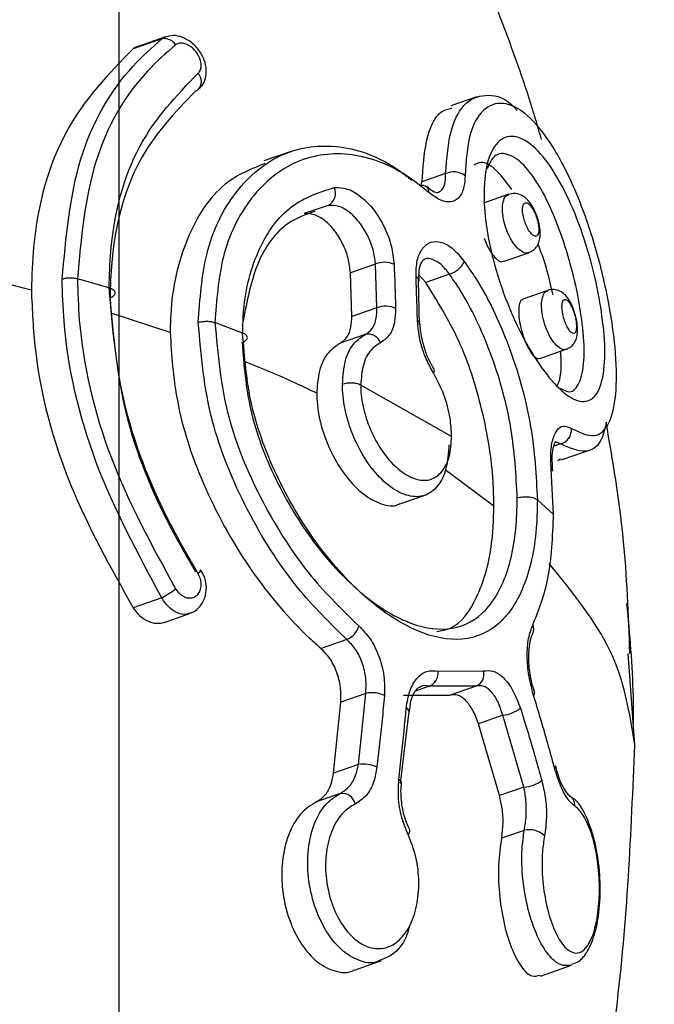
# Model space of a CAD drawing. Units: millimetres. Extents: x 886 to 26321, y 1169 to 13772.
# Drawn here: x 4634 to 4649, y 11100 to 11122 of the extents above; entities that cross this region are included whole.
import ezdxf

# ---------------------------------------------------------------- set-up
doc = ezdxf.new("R2010")
doc.units = ezdxf.units.MM
doc.linetypes.add('ACAD_ISO03W100', pattern=[30, 12, -18])
for name, color, linetype in [('HERNI_PRVEK', 4, 'Continuous'), ('KOTY1', 7, 'Continuous'), ('PADOVA_ZONA', 1, 'ACAD_ISO03W100')]:
    doc.layers.add(name, color=color, linetype=linetype)
doc.layers.add('KOTY', color=7, linetype='Continuous', lineweight=13)
doc.styles.add('arial', font='arial.ttf')
doc.dimstyles.new('KOTY_50', dxfattribs={"dimtxt": 125, "dimasz": 50, "dimexe": 50, "dimexo": 50, "dimgap": 30, "dimtad": 1, "dimdec": 0, "dimrnd": 10, "dimdsep": 46, "dimtxsty": 'arial', "dimblk": 'ARCHTICK', "dimcen": -1.5, "dimclrt": 2, "dimadec": 0, "dimazin": 0, "dimtfac": 0.63, "dimtdec": 0, "dimtix": 1, "dimtmove": 2, "dimatfit": 3, "dimldrblk": 'KOTA', "dimfxl": 400, "dimfxlon": 1, "dimtfill": 1, "dimtolj": 1, "dimtzin": 0, "dimarcsym": 0})

# ---------------------------------------------------------------- blocks, each defined once
blk = doc.blocks.new('_ArchTick')
at = {"color": 0, "linetype": 'ByBlock', "const_width": 0.15}
blk.add_lwpolyline([(-0.5, -0.5), (0.5, 0.5)], dxfattribs=at)
blk = doc.blocks.new('*D6')
at = {"layer": 'Defpoints', "color": 0, "transparency": 16777216}
for p in [(1062.311, 13290.592), (4592.941, 13290.592), (4665.427, 8294.555)]:
    blk.add_point(p, dxfattribs=at)
at = {"layer": 'KOTY1', "color": 0, "lineweight": -2, "transparency": 16777216}
for p, q in [((1462.311, 13290.592), (1012.311, 13290.592)), ((1062.311, 8294.555), (1062.311, 13290.592)), ((1462.311, 8294.555), (1012.311, 8294.555))]:
    blk.add_line(p, q, dxfattribs=at)
at = {"layer": 'KOTY1', "color": 0, "lineweight": -2, "transparency": 16777216, "xscale": 50, "yscale": 50, "zscale": 50}
for p, rotation in [((1062.311, 13290.592), 90), ((1062.311, 8294.555), 270)]:
    blk.add_blockref('_ArchTick', p, dxfattribs=dict(at, rotation=rotation))
at = {"layer": 'KOTY1', "color": 2, "transparency": 16777216, "insert": (968.489, 10792.573), "char_height": 125, "attachment_point": 5, "rotation": 90, "style": 'arial', "bg_fill": 3, "box_fill_scale": 1.1, "bg_fill_color": 256, "bg_fill_true_color": 13158600, "bg_fill_transparency": 0}
blk.add_mtext('\\A1;5000', dxfattribs=at)
blk = doc.blocks.new('KOTA')
for p, q in [((-75, -75), (75, 75)), ((0, 75), (0, -75)), ((-75, 0), (75, 0))]:
    blk.add_line(p, q)
blk = doc.blocks.new('*D29')
at = {"layer": 'Defpoints', "color": 0, "transparency": 16777216}
for p in [(4615.381, 11740.755), (4615.427, 10540.755), (5116.411, 10540.755)]:
    blk.add_point(p, dxfattribs=at)
at = {"layer": 'KOTY', "color": 0, "lineweight": -2, "transparency": 16777216}
for p, q in [((4716.411, 11740.755), (5166.411, 11740.755)), ((5116.411, 11740.755), (5116.411, 10540.755)), ((4716.411, 10540.755), (5166.411, 10540.755))]:
    blk.add_line(p, q, dxfattribs=at)
at = {"layer": 'KOTY', "color": 0, "lineweight": -2, "transparency": 16777216, "xscale": 50, "yscale": 50, "zscale": 50}
for p, rotation in [((5116.411, 11740.755), 90), ((5116.411, 10540.755), 270)]:
    blk.add_blockref('_ArchTick', p, dxfattribs=dict(at, rotation=rotation))
at = {"layer": 'KOTY', "color": 2, "transparency": 16777216, "insert": (5022.589, 11140.755), "char_height": 125, "attachment_point": 5, "rotation": 90, "style": 'arial', "bg_fill": 3, "box_fill_scale": 1.1, "bg_fill_color": 256, "bg_fill_true_color": 13158600, "bg_fill_transparency": 0}
blk.add_mtext('\\A1;1200', dxfattribs=at)
blk = doc.blocks.new('*D43')
at = {"layer": 'Defpoints', "color": 0, "linetype": 'ACAD_ISO03W100', "ltscale": 3, "transparency": 16777216}
for p in [(1962.872, 13290.592), (1962.872, 13290.592), (9048.3, 8294.555)]:
    blk.add_point(p, dxfattribs=at)
at = {"layer": 'KOTY', "color": 0, "linetype": 'ACAD_ISO03W100', "lineweight": -2, "ltscale": 3, "transparency": 16777216}
for p, q in [((1962.872, 13290.592), (1991.685, 13331.455)), ((1962.872, 13290.592), (2147.3, 13160.549)), ((9048.3, 8294.555), (2501.207, 12911.004)), ((9048.3, 8294.555), (9077.113, 8335.418))]:
    blk.add_line(p, q, dxfattribs=at)
at = {"layer": 'KOTY', "color": 0, "linetype": 'ACAD_ISO03W100', "lineweight": -2, "ltscale": 3, "transparency": 16777216, "xscale": 50, "yscale": 50, "zscale": 50}
for p, rotation in [((1962.872, 13290.592), 144.8117871715341), ((9048.3, 8294.555), 324.8117871715341)]:
    blk.add_blockref('_ArchTick', p, dxfattribs=dict(at, rotation=rotation))
at = {"layer": 'KOTY', "color": 2, "linetype": 'ACAD_ISO03W100', "ltscale": 3, "transparency": 16777216, "insert": (2319.46, 13028.978), "char_height": 125, "attachment_point": 5, "rotation": 324.8118, "style": 'arial', "bg_fill": 3, "box_fill_scale": 1.1, "bg_fill_color": 256, "bg_fill_true_color": 13158600, "bg_fill_transparency": 0}
blk.add_mtext('\\A1;8670', dxfattribs=at)

msp = doc.modelspace()

# ---------------------------------------------------------------- dimensions: what is measured, and where the dimension line sits
at = {"layer": 'KOTY', "linetype": 'ACAD_ISO03W100', "ltscale": 3}
dim = msp.add_linear_dim(base=(1962.872, 13290.592), p1=(9048.3, 8294.555), p2=(1962.872, 13290.592), angle=144.8118, dimstyle='KOTY_50', dxfattribs=at)
dim.commit()
dim.dimension.update_dxf_attribs({"geometry": '*D43', "text_midpoint": (2319.46, 13028.978), "dimtype": 161})

# ---------------------------------------------------------------- next in the draw order: linework, layer by layer
at = {"layer": 'HERNI_PRVEK'}
for p, q in [((4637.584, 11121.208), (4636.944, 11120.985)), ((4637.667, 11121.254), (4637.036, 11121.034)), ((4637.584, 11121.208), (4637.671, 11121.246)), ((4644.614, 11119.919), (4644.04, 11119.719)), ((4640.453, 11118.692), (4639.864, 11118.487)), ((4643.921, 11118.204), (4643.387, 11118.018)), ((4643.378, 11117.928), (4643.387, 11118.018)), ((4645.329, 11117.742), (4644.769, 11117.547)), ((4641.298, 11117.496), (4640.766, 11117.311)), ((4645.208, 11116.241), (4645.776, 11116.439)), ((4642.354, 11116.188), (4641.794, 11115.993)), ((4642.387, 11115.213), (4642.354, 11116.188)), ((4636.41, 11115.654), (4635.702, 11115.855)), ((4641.826, 11115.017), (4641.794, 11115.993)), ((4643.476, 11115.777), (4643.329, 11115.937)), ((4644.007, 11115.961), (4643.476, 11115.777)), ((4643.337, 11114.834), (4643.313, 11115.817)), ((4643.321, 11115.818), (4643.321, 11115.814)), ((4646.199, 11115.6), (4645.643, 11115.407)), ((4642.387, 11115.213), (4641.826, 11115.017)), ((4637.772, 11114.664), (4636.48, 11115.081)), ((4639.39, 11114.649), (4638.772, 11114.881)), ((4642.128, 11114.617), (4641.564, 11114.421)), ((4646.02, 11114.079), (4646.611, 11114.285)), ((4644.054, 11112.339), (4642.025, 11113.488)), ((4646.484, 11112.175), (4646.335, 11112.123)), ((4646.484, 11112.175), (4646.369, 11112.22)), ((4646.496, 11111.819), (4647.107, 11112.032)), ((4646.425, 11111.802), (4646.482, 11111.851)), ((4644.999, 11110.789), (4643.913, 11111.596)), ((4646.329, 11110.605), (4646.279, 11111.603)), ((4646.315, 11111.564), (4646.309, 11111.652)), ((4642.9, 11110.836), (4643.46, 11111.031)), ((4646.329, 11110.604), (4645.968, 11110.926)), ((4637.584, 11108.746), (4636.944, 11108.523)), ((4637.646, 11108.196), (4638.205, 11108.391)), ((4641.716, 11107.812), (4641.141, 11107.612)), ((4648.142, 11105.461), (4647.993, 11107.501)), ((4643.753, 11107.11), (4644.764, 11107.111)), ((4642.139, 11106.612), (4641.582, 11106.418)), ((4641.974, 11105.026), (4642.139, 11106.612)), ((4643.552, 11106.769), (4643.249, 11106.663)), ((4644.605, 11106.776), (4643.552, 11106.769)), ((4644.605, 11106.776), (4644.025, 11106.574)), ((4645.909, 11106.613), (4645.879, 11106.724)), ((4641.418, 11104.832), (4641.582, 11106.418)), ((4642.98, 11106.569), (4644.025, 11106.574)), ((4642.91, 11104.605), (4643.104, 11106.204)), ((4643.104, 11106.199), (4643.104, 11106.204)), ((4645.195, 11106.124), (4644.654, 11105.936)), ((4645.668, 11104.52), (4645.195, 11106.124)), ((4645.125, 11104.331), (4644.654, 11105.936)), ((4641.974, 11105.026), (4641.418, 11104.832)), ((4645.668, 11104.52), (4645.125, 11104.331)), ((4641.567, 11104.379), (4641.042, 11104.196)), ((4645.676, 11103.557), (4645.168, 11103.38)), ((4641.884, 11100.439), (4642.492, 11100.651)), ((4646.035, 11100.306), (4646.727, 11100.547))]:
    msp.add_line(p, q, dxfattribs=at)
at = {"layer": 'HERNI_PRVEK', "flags": 128}
for points in [[(4638.394, 11120.075), (4638.384, 11120.068), (4638.337, 11120.046)], [(4643.649, 11113.758), (4643.664, 11113.786), (4643.669, 11113.809), (4643.665, 11113.828), (4643.663, 11113.831)], [(4643.111, 11103.567), (4643.116, 11103.557), (4643.116, 11103.532), (4643.105, 11103.502), (4643.082, 11103.469)]]:
    msp.add_lwpolyline(points, dxfattribs=at)
at = {"layer": 'HERNI_PRVEK'}
for centre, radius, start, end in [((4637.642, 11120.912), 0.302, 33.2737, 100.9606), ((4638.208, 11120.257), 0.26, 315.6746, 44.7046), ((4644.099, 11117.822), 0.421, 52.7235, 114.9137), ((4641.16, 11117.766), 0.303, 297.124, 24.8062), ((4643.408, 11117.779), 0.158, 56.5202, 108.456), ((4643.402, 11117.798), 0.147, 353.1754, 50.3668), ((4642.551, 11115.685), 0.541, 66.1045, 111.3672), ((4643.853, 11116.475), 0.536, 286.707, 334.8154), ((4643.22, 11115.808), 0.102, 5.307, 67.3894), ((4642.579, 11114.696), 0.551, 65.9765, 110.3639), ((4643.253, 11114.828), 0.102, 6.01, 67.5349), ((4642.193, 11114.339), 0.286, 18.3448, 103.1372), ((4646.402, 11112.493), 0.328, 284.4503, 4.7801), ((4646.265, 11111.561), 0.0443, 4.1872, 70.5746), ((4638.325, 11109.428), 0.152, 296.2738, 335.9929), ((4636.536, 11110.76), 2.27, 297.4923, 306.7255), ((4645.682, 11108.043), 0.208, 332.3687, 27.3741), ((4641.522, 11108.253), 0.482, 293.7237, 343.2594), ((4643.421, 11107.075), 0.333, 293.1385, 5.8889), ((4644.496, 11107.033), 0.279, 293.0631, 16.3499), ((4642.272, 11105.968), 0.658, 64.5744, 101.6554), ((4645.86, 11106.6), 0.0452, 303.1561, 14.8708), ((4643.01, 11106.196), 0.0943, 4.8865, 70.2104), ((4645.096, 11106.944), 0.826, 276.9108, 306.6293), ((4642.088, 11104.344), 0.691, 64.2377, 99.4856), ((4646.324, 11104.98), 0.046, 306.4795, 14.2017), ((4642.846, 11104.602), 0.0922, 4.1594, 70.9415), ((4645.622, 11105.266), 0.747, 273.5521, 306.565), ((4641.613, 11104.09), 0.292, 10.3335, 98.9481), ((4646.549, 11104.115), 0.253, 356.3937, 57.1895), ((4645.79, 11103.089), 0.482, 45.5154, 103.6827)]:
    msp.add_arc(centre, radius, start, end, dxfattribs=at)
for points, knots in [([(4636.561, 11134.302), (4636.553, 11134.301), (4636.532, 11134.298), (4635.872, 11133.816), (4634.774, 11132.924), (4633.327, 11131.644), (4631.63, 11130.009), (4629.99, 11128.269), (4628.509, 11126.523), (4627.26, 11124.883), (4626.158, 11123.206), (4625.276, 11121.565), (4624.612, 11119.939), (4624.136, 11118.209), (4624.071, 11116.942), (4624.038, 11116.306)], [0, 0, 0, 0, 0.064515, 0.166923, 0.266652, 0.370911, 0.473366, 0.57711, 0.647032, 0.717427, 0.785553, 0.841213, 0.891875, 0.945678, 1, 1, 1, 1]), ([(4624.695, 11118.186), (4624.756, 11118.652), (4624.917, 11119.896), (4625.884, 11122.186), (4627.573, 11124.891), (4629.906, 11127.652), (4632.339, 11130.08), (4634.349, 11131.818), (4635.827, 11132.971), (4637.002, 11133.814), (4637.837, 11134.317), (4637.951, 11134.311), (4637.989, 11134.31)], [0, 0, 0, 0, 0.041995, 0.11227, 0.230794, 0.351974, 0.488464, 0.627556, 0.713429, 0.800225, 0.932851, 1, 1, 1, 1]), ([(4638.808, 11133.866), (4638.785, 11133.874), (4638.702, 11133.904), (4637.907, 11133.48), (4636.734, 11132.713), (4635.26, 11131.637), (4633.243, 11129.957), (4630.85, 11127.596), (4628.551, 11124.863), (4626.873, 11122.203), (4625.818, 11119.555), (4625.687, 11117.911), (4625.621, 11117.074)], [0, 0, 0, 0, 0.049274, 0.180955, 0.266087, 0.352191, 0.486894, 0.624353, 0.739724, 0.857157, 0.927257, 1, 1, 1, 1]), ([(4646.06, 11118.966), (4646.017, 11119.117), (4645.788, 11119.922), (4645.177, 11121.636), (4644.25, 11123.981), (4643.142, 11126.387), (4641.939, 11128.753), (4640.534, 11131.302), (4639.442, 11133.018), (4638.875, 11133.909)], [0, 0, 0, 0, 0.028008, 0.148781, 0.322179, 0.476557, 0.624178, 0.805023, 1, 1, 1, 1]), ([(4635.362, 11115.846), (4635.446, 11116.778), (4635.614, 11118.642), (4636.612, 11120.345), (4637.367, 11121.015), (4637.584, 11121.208)], [0, 0, 0, 0, 0.416322, 0.832316, 1, 1, 1, 1]), ([(4638.389, 11120.081), (4638.423, 11120.108), (4638.504, 11120.175), (4638.57, 11120.333), (4638.589, 11120.528), (4638.541, 11120.746), (4638.418, 11120.97), (4638.228, 11121.159), (4638.008, 11121.267), (4637.812, 11121.296), (4637.708, 11121.259), (4637.671, 11121.246)], [0, 0, 0, 0, 0.073837, 0.175477, 0.280521, 0.399706, 0.533563, 0.676127, 0.81416, 0.933306, 1, 1, 1, 1]), ([(4638.393, 11120.44), (4638.398, 11120.445), (4638.425, 11120.467), (4638.459, 11120.527), (4638.472, 11120.631), (4638.447, 11120.754), (4638.385, 11120.879), (4638.294, 11120.989), (4638.186, 11121.07), (4638.076, 11121.114), (4637.972, 11121.121), (4637.92, 11121.092), (4637.894, 11121.077)], [0, 0, 0, 0, 0.026084, 0.127958, 0.232086, 0.339931, 0.451479, 0.564809, 0.677505, 0.786971, 0.893606, 1, 1, 1, 1]), ([(4636.944, 11120.985), (4636.403, 11120.431), (4635.32, 11119.323), (4634.728, 11117.228), (4634.685, 11115.928), (4634.674, 11115.606)], [0, 0, 0, 0, 0.4290862, 0.8584891, 1, 1, 1, 1]), ([(4637.894, 11121.077), (4637.68, 11120.889), (4636.936, 11120.237), (4635.951, 11118.579), (4635.785, 11116.762), (4635.702, 11115.854)], [0, 0, 0, 0, 0.1680147, 0.5841972, 1, 1, 1, 1]), ([(4637.039, 11121.026), (4637.022, 11121.023), (4636.986, 11121.017), (4636.959, 11120.996), (4636.944, 11120.985)], [0, 0, 0, 0, 0.470125, 1, 1, 1, 1]), ([(4636.41, 11115.653), (4636.418, 11115.927), (4636.454, 11117.082), (4636.961, 11118.957), (4637.915, 11119.945), (4638.393, 11120.44)], [0, 0, 0, 0, 0.1344469, 0.5669277, 1, 1, 1, 1]), ([(4638.337, 11120.046), (4637.878, 11119.568), (4636.96, 11118.612), (4636.472, 11116.809), (4636.438, 11115.698), (4636.43, 11115.434)], [0, 0, 0, 0, 0.432639, 0.865443, 1, 1, 1, 1]), ([(4643.921, 11118.204), (4643.948, 11118.549), (4644.003, 11119.239), (4644.36, 11119.852), (4644.862, 11120.001), (4645.278, 11119.894), (4645.498, 11119.63), (4645.512, 11119.612)], [0, 0, 0, 0, 0.242465, 0.485245, 0.731715, 0.982077, 1, 1, 1, 1]), ([(4646.73, 11112.52), (4646.911, 11112.433), (4647.259, 11112.264), (4647.584, 11112.579), (4647.741, 11113.221), (4647.737, 11114.156), (4647.583, 11115.301), (4647.282, 11116.569), (4646.849, 11117.812), (4646.318, 11118.857), (4645.747, 11119.56), (4645.198, 11119.841), (4644.743, 11119.677), (4644.422, 11119.121), (4644.376, 11118.478), (4644.354, 11118.157)], [0, 0, 0, 0, 0.084664, 0.16332, 0.238095, 0.310005, 0.381672, 0.455707, 0.533015, 0.612419, 0.692081, 0.770833, 0.848231, 0.924267, 1, 1, 1, 1]), ([(4644.061, 11119.659), (4643.973, 11119.64), (4643.72, 11119.583), (4643.457, 11119.008), (4643.409, 11118.336), (4643.387, 11118.018)], [0, 0, 0, 0, 0.220658, 0.631453, 1, 1, 1, 1]), ([(4647.448, 11114.721), (4647.452, 11114.683), (4647.481, 11114.345), (4647.478, 11114.044), (4647.425, 11113.596), (4647.318, 11113.245), (4647.024, 11113.065), (4646.629, 11113.226), (4646.175, 11113.688), (4645.711, 11114.398), (4645.288, 11115.29), (4644.98, 11116.224), (4644.807, 11117.083), (4644.754, 11117.873), (4644.845, 11118.554), (4645.104, 11118.993), (4645.483, 11119.083), (4645.924, 11118.815), (4646.368, 11118.241), (4646.771, 11117.444), (4647.103, 11116.512), (4647.344, 11115.555), (4647.415, 11114.989), (4647.448, 11114.721)], [0, 0, 0, 0, 0.006865, 0.061301, 0.062167, 0.118907, 0.175214, 0.229886, 0.282884, 0.334855, 0.386568, 0.438556, 0.482552, 0.525306, 0.579734, 0.635168, 0.691125, 0.746636, 0.800637, 0.852644, 0.903267, 0.954065, 1, 1, 1, 1]), ([(4638.4, 11114.883), (4638.437, 11115.405), (4638.518, 11116.535), (4639.188, 11117.878), (4640.246, 11118.743), (4641.544, 11118.911), (4642.556, 11118.537), (4643.072, 11118.13), (4643.163, 11118.058)], [0, 0, 0, 0, 0.167947, 0.363528, 0.560961, 0.759754, 0.957535, 1, 1, 1, 1]), ([(4643.548, 11117.78), (4643.404, 11117.895), (4642.853, 11118.338), (4641.82, 11118.734), (4640.563, 11118.571), (4639.539, 11117.747), (4638.887, 11116.461), (4638.809, 11115.38), (4638.772, 11114.881)], [0, 0, 0, 0, 0.068005, 0.261127, 0.455043, 0.647222, 0.837159, 1, 1, 1, 1]), ([(4645.398, 11117.848), (4645.291, 11117.993), (4645.054, 11118.318), (4644.751, 11118.499), (4644.603, 11118.42), (4644.555, 11118.394)], [0, 0, 0, 0, 0.352791, 0.789651, 1, 1, 1, 1]), ([(4646.981, 11114.763), (4646.949, 11115.003), (4646.881, 11115.508), (4646.668, 11116.367), (4646.38, 11117.205), (4646.035, 11117.923), (4645.657, 11118.444), (4645.288, 11118.68), (4644.992, 11118.645), (4644.886, 11118.403), (4644.845, 11118.308)], [0, 0, 0, 0, 0.114526, 0.241027, 0.367086, 0.496689, 0.631335, 0.769808, 0.909447, 1, 1, 1, 1]), ([(4639.888, 11118.429), (4639.577, 11118.305), (4638.859, 11118.017), (4638.086, 11116.81), (4637.789, 11115.555), (4637.775, 11114.796), (4637.772, 11114.664)], [0, 0, 0, 0, 0.256376, 0.593477, 0.929872, 1, 1, 1, 1]), ([(4644.354, 11118.157), (4644.349, 11118.073), (4644.337, 11117.875), (4644.234, 11117.661), (4644.053, 11117.555), (4643.815, 11117.583), (4643.637, 11117.715), (4643.548, 11117.78)], [0, 0, 0, 0, 0.156462, 0.368941, 0.579782, 0.789835, 1, 1, 1, 1]), ([(4643.729, 11117.777), (4643.768, 11117.793), (4643.854, 11117.83), (4643.916, 11117.991), (4643.92, 11118.14), (4643.921, 11118.204)], [0, 0, 0, 0, 0.326049, 0.714045, 1, 1, 1, 1]), ([(4639.39, 11114.649), (4639.395, 11114.815), (4639.414, 11115.503), (4639.703, 11116.571), (4640.425, 11117.572), (4641.101, 11117.787), (4641.435, 11117.893)], [0, 0, 0, 0, 0.096673, 0.39955, 0.703145, 1, 1, 1, 1]), ([(4641.435, 11117.893), (4641.53, 11117.892), (4641.721, 11117.891), (4642.034, 11117.708), (4642.323, 11117.412), (4642.559, 11117.026), (4642.725, 11116.593), (4642.755, 11116.317), (4642.77, 11116.179)], [0, 0, 0, 0, 0.167478, 0.334807, 0.501828, 0.668306, 0.834262, 1, 1, 1, 1]), ([(4643.725, 11117.775), (4643.725, 11117.775), (4643.725, 11117.773), (4643.61, 11117.811), (4643.527, 11117.892), (4643.5, 11117.918)], [0, 0, 0, 0, 0.396467, 0.806359, 1, 1, 1, 1]), ([(4645.774, 11116.444), (4645.768, 11116.441), (4645.734, 11116.416), (4645.644, 11116.445), (4645.519, 11116.536), (4645.396, 11116.699), (4645.293, 11116.902), (4645.231, 11117.094), (4645.193, 11117.281), (4645.183, 11117.459), (4645.212, 11117.62), (4645.265, 11117.718), (4645.316, 11117.729), (4645.333, 11117.733)], [0, 0, 0, 0, 0.020758, 0.131227, 0.241955, 0.351327, 0.458479, 0.563493, 0.625267, 0.731759, 0.837578, 0.944718, 1, 1, 1, 1]), ([(4646.006, 11117.086), (4645.991, 11117.145), (4645.957, 11117.277), (4645.862, 11117.479), (4645.746, 11117.636), (4645.605, 11117.735), (4645.46, 11117.773), (4645.373, 11117.751), (4645.332, 11117.741)], [0, 0, 0, 0, 0.161159, 0.359796, 0.584944, 0.749087, 0.881971, 1, 1, 1, 1]), ([(4642.354, 11116.188), (4642.341, 11116.294), (4642.315, 11116.506), (4642.183, 11116.838), (4641.996, 11117.133), (4641.769, 11117.359), (4641.522, 11117.497), (4641.373, 11117.497), (4641.298, 11117.496)], [0, 0, 0, 0, 0.166266, 0.332579, 0.499121, 0.665957, 0.832885, 1, 1, 1, 1]), ([(4645.998, 11117.005), (4645.994, 11117.04), (4645.984, 11117.112), (4645.962, 11117.194), (4645.932, 11117.275), (4645.899, 11117.358), (4645.838, 11117.461), (4645.774, 11117.532), (4645.716, 11117.561), (4645.67, 11117.545), (4645.641, 11117.489), (4645.632, 11117.399), (4645.643, 11117.299), (4645.666, 11117.194), (4645.702, 11117.084), (4645.757, 11116.967), (4645.82, 11116.873), (4645.883, 11116.815), (4645.938, 11116.8), (4645.978, 11116.829), (4646.002, 11116.896), (4645.999, 11116.968), (4645.998, 11117.005)], [0, 0, 0, 0, 0.047519, 0.099026, 0.099333, 0.152292, 0.206784, 0.262361, 0.318222, 0.37331, 0.427238, 0.480198, 0.533109, 0.563765, 0.615794, 0.669061, 0.723846, 0.779643, 0.835474, 0.890408, 0.943882, 1, 1, 1, 1]), ([(4641.002, 11117.361), (4640.795, 11117.289), (4640.271, 11117.105), (4639.655, 11116.255), (4639.486, 11115.361), (4639.402, 11114.916)], [0, 0, 0, 0, 0.246883, 0.625168, 1, 1, 1, 1]), ([(4641.794, 11115.993), (4641.782, 11116.1), (4641.759, 11116.313), (4641.631, 11116.646), (4641.449, 11116.942), (4641.227, 11117.17), (4640.986, 11117.31), (4640.839, 11117.311), (4640.766, 11117.311)], [0, 0, 0, 0, 0.166293, 0.332601, 0.499157, 0.665946, 0.832848, 1, 1, 1, 1]), ([(4634.674, 11115.606), (4634.216, 11115.72), (4632.577, 11116.129), (4629.584, 11116.692), (4626.941, 11116.947), (4625.621, 11117.074)], [0, 0, 0, 0, 0.162436, 0.58175, 1, 1, 1, 1]), ([(4625.621, 11117.074), (4625.682, 11116.247), (4625.807, 11114.56), (4626.926, 11111.237), (4628.903, 11107.191), (4631.516, 11102.411), (4634.08, 11097.527), (4636.271, 11092.801), (4637.912, 11088.243), (4638.893, 11083.906), (4639.035, 11080.14), (4638.407, 11077.07), (4637.625, 11075.105), (4636.835, 11074.171), (4636.627, 11073.925)], [0, 0, 0, 0, 0.0527652, 0.1076716, 0.210311, 0.3159711, 0.4222469, 0.5309003, 0.6266751, 0.7252405, 0.8279028, 0.8996686, 0.9735473, 1, 1, 1, 1]), ([(4645.774, 11116.444), (4645.802, 11116.454), (4645.87, 11116.477), (4645.949, 11116.561), (4646.007, 11116.67), (4646.036, 11116.812), (4646.032, 11116.953), (4646.012, 11117.056), (4646.006, 11117.086)], [0, 0, 0, 0, 0.112968, 0.274633, 0.431868, 0.611744, 0.883617, 1, 1, 1, 1]), ([(4644.782, 11116.761), (4644.801, 11116.711), (4644.847, 11116.59), (4644.941, 11116.429), (4645.046, 11116.299), (4645.141, 11116.231), (4645.186, 11116.243), (4645.206, 11116.248)], [0, 0, 0, 0, 0.154707, 0.37308, 0.59479, 0.821986, 1, 1, 1, 1]), ([(4643.259, 11115.902), (4643.262, 11116.031), (4643.269, 11116.286), (4643.394, 11116.555), (4643.585, 11116.698), (4643.826, 11116.692), (4644.091, 11116.547), (4644.255, 11116.347), (4644.337, 11116.247)], [0, 0, 0, 0, 0.166835, 0.333111, 0.499746, 0.666585, 0.83333, 1, 1, 1, 1]), ([(4646.317, 11115.502), (4646.255, 11115.77), (4646.165, 11116.164), (4646.026, 11116.52), (4645.982, 11116.634)], [0, 0, 0, 0, 0.68109, 1, 1, 1, 1]), ([(4636.587, 11080.698), (4636.601, 11080.906), (4636.675, 11081.999), (4636.378, 11084.176), (4635.634, 11087.638), (4634.222, 11091.777), (4631.982, 11096.901), (4629.64, 11101.511), (4627.552, 11105.548), (4626.106, 11108.517), (4624.914, 11111.415), (4624.163, 11114.003), (4624.075, 11115.626), (4624.038, 11116.306)], [0, 0, 0, 0, 0.02001, 0.104839, 0.191451, 0.319051, 0.450281, 0.617535, 0.703661, 0.789745, 0.865978, 0.94385, 1, 1, 1, 1]), ([(4643.328, 11115.814), (4643.326, 11115.892), (4643.32, 11116.074), (4643.389, 11116.246), (4643.429, 11116.289), (4643.443, 11116.288), (4643.447, 11116.288)], [0, 0, 0, 0, 0.24365, 0.564753, 0.87139, 1, 1, 1, 1]), ([(4644.007, 11115.961), (4643.944, 11116.04), (4643.82, 11116.196), (4643.625, 11116.298), (4643.495, 11116.329), (4643.446, 11116.291), (4643.445, 11116.29)], [0, 0, 0, 0, 0.330894, 0.661828, 0.993125, 1, 1, 1, 1]), ([(4642.77, 11116.179), (4642.777, 11116.003), (4642.79, 11115.677), (4642.799, 11115.35), (4642.803, 11115.199)], [0, 0, 0, 0, 0.540212, 1, 1, 1, 1]), ([(4644.337, 11116.247), (4644.436, 11116.102), (4644.836, 11115.518), (4645.404, 11114.287), (4645.88, 11112.552), (4645.939, 11111.465), (4645.968, 11110.927)], [0, 0, 0, 0, 0.099937, 0.403242, 0.704246, 1, 1, 1, 1]), ([(4635.702, 11115.855), (4635.675, 11115.861), (4635.62, 11115.873), (4635.529, 11115.876), (4635.438, 11115.868), (4635.387, 11115.853), (4635.362, 11115.846)], [0, 0, 0, 0, 0.249896, 0.499891, 0.74983, 1, 1, 1, 1]), ([(4637.584, 11108.746), (4637.049, 11109.736), (4635.978, 11111.718), (4635.411, 11114.217), (4635.371, 11115.536), (4635.362, 11115.846)], [0, 0, 0, 0, 0.433142, 0.866688, 1, 1, 1, 1]), ([(4635.702, 11115.855), (4635.711, 11115.553), (4635.75, 11114.268), (4636.311, 11111.832), (4637.366, 11109.905), (4637.894, 11108.94)], [0, 0, 0, 0, 0.1330825, 0.5662611, 1, 1, 1, 1]), ([(4643.292, 11114.922), (4643.287, 11115.099), (4643.277, 11115.426), (4643.265, 11115.752), (4643.259, 11115.902)], [0, 0, 0, 0, 0.540226, 1, 1, 1, 1]), ([(4645.519, 11110.97), (4645.491, 11111.485), (4645.436, 11112.505), (4644.994, 11114.131), (4644.47, 11115.278), (4644.099, 11115.826), (4644.007, 11115.961)], [0, 0, 0, 0, 0.301519, 0.597573, 0.900389, 1, 1, 1, 1]), ([(4634.674, 11115.606), (4634.693, 11115.164), (4634.752, 11113.756), (4635.411, 11111.264), (4636.44, 11109.425), (4636.944, 11108.523)], [0, 0, 0, 0, 0.188762, 0.602118, 1, 1, 1, 1]), ([(4638.393, 11109.292), (4638.203, 11109.618), (4637.53, 11110.776), (4636.637, 11112.976), (4636.486, 11114.762), (4636.41, 11115.654)], [0, 0, 0, 0, 0.1640312, 0.5822371, 1, 1, 1, 1]), ([(4636.43, 11115.434), (4636.448, 11115.442), (4636.483, 11115.456), (4636.521, 11115.484), (4636.543, 11115.514), (4636.549, 11115.547), (4636.537, 11115.579), (4636.509, 11115.608), (4636.467, 11115.635), (4636.429, 11115.648), (4636.41, 11115.654)], [0, 0, 0, 0, 0.125121, 0.250068, 0.375114, 0.50001, 0.625146, 0.750065, 0.874856, 1, 1, 1, 1]), ([(4644.999, 11110.789), (4644.995, 11110.971), (4644.98, 11111.651), (4644.773, 11112.932), (4644.262, 11114.514), (4643.734, 11115.362), (4643.476, 11115.777)], [0, 0, 0, 0, 0.109585, 0.410375, 0.712089, 1, 1, 1, 1]), ([(4646.847, 11114.909), (4646.835, 11114.966), (4646.809, 11115.094), (4646.733, 11115.293), (4646.638, 11115.453), (4646.515, 11115.568), (4646.376, 11115.621), (4646.262, 11115.627), (4646.211, 11115.6), (4646.2, 11115.594)], [0, 0, 0, 0, 0.151621, 0.337221, 0.546645, 0.705523, 0.842579, 0.964381, 1, 1, 1, 1]), ([(4636.43, 11115.434), (4636.503, 11114.577), (4636.648, 11112.861), (4637.508, 11110.749), (4638.155, 11109.638), (4638.337, 11109.325)], [0, 0, 0, 0, 0.418199, 0.836258, 1, 1, 1, 1]), ([(4645.647, 11115.397), (4645.633, 11115.394), (4645.595, 11115.386), (4645.559, 11115.285), (4645.545, 11115.116), (4645.566, 11114.905), (4645.617, 11114.682), (4645.689, 11114.468), (4645.777, 11114.283), (4645.871, 11114.147), (4645.957, 11114.071), (4645.999, 11114.081), (4646.018, 11114.086)], [0, 0, 0, 0, 0.0610691, 0.1736338, 0.2829763, 0.3884547, 0.4910353, 0.5927398, 0.6958246, 0.802033, 0.9122301, 1, 1, 1, 1]), ([(4646.609, 11114.291), (4646.603, 11114.287), (4646.569, 11114.263), (4646.481, 11114.294), (4646.362, 11114.392), (4646.245, 11114.563), (4646.15, 11114.774), (4646.094, 11114.969), (4646.063, 11115.156), (4646.057, 11115.331), (4646.089, 11115.486), (4646.14, 11115.579), (4646.186, 11115.588), (4646.201, 11115.591)], [0, 0, 0, 0, 0.024314, 0.13514, 0.247588, 0.359362, 0.468405, 0.574191, 0.635536, 0.740519, 0.844731, 0.95036, 1, 1, 1, 1]), ([(4646.839, 11114.84), (4646.836, 11114.87), (4646.829, 11114.938), (4646.812, 11115.016), (4646.787, 11115.1), (4646.758, 11115.187), (4646.704, 11115.296), (4646.647, 11115.371), (4646.594, 11115.403), (4646.552, 11115.391), (4646.525, 11115.338), (4646.514, 11115.25), (4646.521, 11115.153), (4646.54, 11115.047), (4646.57, 11114.934), (4646.618, 11114.812), (4646.674, 11114.713), (4646.731, 11114.65), (4646.781, 11114.631), (4646.818, 11114.657), (4646.839, 11114.721), (4646.842, 11114.79), (4646.84, 11114.833), (4646.839, 11114.84)], [0, 0, 0, 0, 0.041035, 0.0921, 0.09277, 0.1465, 0.202243, 0.258989, 0.315335, 0.370224, 0.423228, 0.475034, 0.526867, 0.557043, 0.609199, 0.663372, 0.719401, 0.776249, 0.832484, 0.886966, 0.939371, 0.99029, 1, 1, 1, 1]), ([(4642.128, 11114.617), (4642.183, 11114.656), (4642.295, 11114.733), (4642.38, 11114.953), (4642.385, 11115.132), (4642.387, 11115.213)], [0, 0, 0, 0, 0.3553738, 0.7107506, 1, 1, 1, 1]), ([(4642.803, 11115.199), (4642.799, 11115.095), (4642.791, 11114.863), (4642.679, 11114.578), (4642.535, 11114.479), (4642.464, 11114.429)], [0, 0, 0, 0, 0.288877, 0.644028, 1, 1, 1, 1]), ([(4641.564, 11114.421), (4641.619, 11114.459), (4641.73, 11114.537), (4641.817, 11114.757), (4641.823, 11114.937), (4641.826, 11115.017)], [0, 0, 0, 0, 0.35538, 0.7106094, 1, 1, 1, 1]), ([(4638.4, 11114.883), (4638.428, 11114.891), (4638.485, 11114.907), (4638.587, 11114.913), (4638.688, 11114.906), (4638.744, 11114.889), (4638.772, 11114.881)], [0, 0, 0, 0, 0.250036, 0.500024, 0.750011, 1, 1, 1, 1]), ([(4641.716, 11107.812), (4641.342, 11108.177), (4640.527, 11108.971), (4639.447, 11110.677), (4638.583, 11112.759), (4638.463, 11114.152), (4638.4, 11114.883)], [0, 0, 0, 0, 0.214451, 0.466415, 0.720193, 1, 1, 1, 1]), ([(4638.772, 11114.881), (4638.834, 11114.182), (4638.951, 11112.849), (4639.789, 11110.857), (4640.836, 11109.225), (4641.622, 11108.465), (4641.984, 11108.115)], [0, 0, 0, 0, 0.279003, 0.532536, 0.784871, 1, 1, 1, 1]), ([(4643.649, 11113.758), (4643.593, 11113.861), (4643.466, 11114.093), (4643.33, 11114.507), (4643.304, 11114.784), (4643.292, 11114.922)], [0, 0, 0, 0, 0.288221, 0.6443432, 1, 1, 1, 1]), ([(4643.669, 11113.835), (4643.625, 11113.908), (4643.517, 11114.09), (4643.403, 11114.439), (4643.354, 11114.71), (4643.355, 11114.829), (4643.356, 11114.839)], [0, 0, 0, 0, 0.245147, 0.604668, 0.96607, 1, 1, 1, 1]), ([(4646.478, 11113.419), (4646.535, 11113.387), (4646.709, 11113.29), (4646.899, 11113.459), (4647.021, 11113.906), (4647.015, 11114.422), (4646.984, 11114.729), (4646.981, 11114.763)], [0, 0, 0, 0, 0.136119, 0.413949, 0.693894, 0.966197, 1, 1, 1, 1]), ([(4646.609, 11114.291), (4646.64, 11114.302), (4646.708, 11114.325), (4646.783, 11114.408), (4646.838, 11114.512), (4646.867, 11114.65), (4646.866, 11114.785), (4646.851, 11114.884), (4646.847, 11114.909)], [0, 0, 0, 0, 0.124354, 0.280567, 0.434613, 0.615137, 0.904337, 1, 1, 1, 1]), ([(4637.772, 11114.664), (4637.804, 11114.16), (4637.877, 11113.016), (4638.51, 11111.137), (4639.559, 11109.285), (4640.518, 11108.164), (4641.053, 11107.69), (4641.141, 11107.612)], [0, 0, 0, 0, 0.195822, 0.44468, 0.696305, 0.950204, 1, 1, 1, 1]), ([(4639.379, 11114.44), (4639.395, 11114.447), (4639.429, 11114.46), (4639.465, 11114.486), (4639.488, 11114.514), (4639.497, 11114.544), (4639.492, 11114.574), (4639.471, 11114.602), (4639.438, 11114.628), (4639.406, 11114.642), (4639.39, 11114.649)], [0, 0, 0, 0, 0.124971, 0.24998, 0.375026, 0.499959, 0.625148, 0.750152, 0.874947, 1, 1, 1, 1]), ([(4645.968, 11110.926), (4645.964, 11110.743), (4645.949, 11110.041), (4645.729, 11108.99), (4645.159, 11108.092), (4644.324, 11107.728), (4643.294, 11107.924), (4642.163, 11108.656), (4641.061, 11109.848), (4640.147, 11111.359), (4639.514, 11113.039), (4639.431, 11114.115), (4639.39, 11114.649)], [0, 0, 0, 0, 0.037909, 0.145092, 0.252347, 0.359208, 0.466106, 0.573719, 0.681745, 0.78909, 0.895325, 1, 1, 1, 1]), ([(4641.618, 11113.504), (4641.632, 11113.689), (4641.659, 11114.057), (4641.855, 11114.439), (4642.043, 11114.562), (4642.128, 11114.617)], [0, 0, 0, 0, 0.355838, 0.711704, 1, 1, 1, 1]), ([(4639.379, 11114.44), (4639.417, 11113.939), (4639.495, 11112.929), (4640.09, 11111.357), (4640.947, 11109.942), (4641.979, 11108.828), (4643.036, 11108.145), (4643.995, 11107.965), (4644.77, 11108.309), (4645.298, 11109.153), (4645.501, 11110.139), (4645.515, 11110.798), (4645.519, 11110.97)], [0, 0, 0, 0, 0.105018, 0.211467, 0.318784, 0.426543, 0.533769, 0.640343, 0.747094, 0.854464, 0.961952, 1, 1, 1, 1]), ([(4641.564, 11114.421), (4641.459, 11114.349), (4641.25, 11114.204), (4641.075, 11113.79), (4641.054, 11113.454), (4641.045, 11113.305)], [0, 0, 0, 0, 0.35632, 0.71269, 1, 1, 1, 1]), ([(4642.464, 11114.429), (4642.391, 11114.383), (4642.23, 11114.279), (4642.061, 11113.956), (4642.037, 11113.644), (4642.025, 11113.488)], [0, 0, 0, 0, 0.289014, 0.644766, 1, 1, 1, 1]), ([(4646.395, 11113.456), (4646.406, 11113.472), (4646.486, 11113.587), (4646.51, 11113.885), (4646.491, 11114.196), (4646.488, 11114.242)], [0, 0, 0, 0, 0.1208751, 0.8701439, 1, 1, 1, 1]), ([(4641.045, 11113.305), (4640.889, 11113.381), (4640.377, 11113.629), (4639.82, 11113.858), (4639.433, 11114.017)], [0, 0, 0, 0, 0.305176, 1, 1, 1, 1]), ([(4644.054, 11112.339), (4644.047, 11112.474), (4644.031, 11112.777), (4643.897, 11113.286), (4643.732, 11113.6), (4643.649, 11113.758)], [0, 0, 0, 0, 0.287042, 0.643151, 1, 1, 1, 1]), ([(4642.025, 11113.488), (4641.997, 11113.499), (4641.941, 11113.522), (4641.829, 11113.535), (4641.714, 11113.531), (4641.65, 11113.513), (4641.618, 11113.504)], [0, 0, 0, 0, 0.2499639, 0.5000777, 0.7501264, 1, 1, 1, 1]), ([(4643.993, 11112.155), (4643.98, 11111.97), (4643.955, 11111.601), (4643.758, 11111.208), (4643.465, 11110.993), (4643.095, 11110.987), (4642.691, 11111.187), (4642.296, 11111.571), (4641.957, 11112.096), (4641.717, 11112.704), (4641.625, 11113.189), (4641.619, 11113.443), (4641.618, 11113.504)], [0, 0, 0, 0, 0.107341, 0.214682, 0.322041, 0.429415, 0.536731, 0.644022, 0.751368, 0.858792, 0.966187, 1, 1, 1, 1]), ([(4642.025, 11113.488), (4642.026, 11113.436), (4642.032, 11113.22), (4642.111, 11112.81), (4642.318, 11112.295), (4642.609, 11111.85), (4642.946, 11111.525), (4643.291, 11111.355), (4643.606, 11111.358), (4643.855, 11111.539), (4644.022, 11111.87), (4644.044, 11112.183), (4644.054, 11112.339)], [0, 0, 0, 0, 0.033697, 0.140762, 0.248071, 0.355553, 0.46315, 0.570849, 0.678476, 0.785892, 0.893052, 1, 1, 1, 1]), ([(4641.045, 11113.305), (4641.045, 11113.267), (4641.049, 11113.037), (4641.124, 11112.582), (4641.355, 11111.97), (4641.688, 11111.434), (4642.084, 11111.027), (4642.484, 11110.818), (4642.769, 11110.764), (4642.881, 11110.839), (4642.895, 11110.848)], [0, 0, 0, 0, 0.03077, 0.188299, 0.345868, 0.503693, 0.661629, 0.81946, 0.977049, 1, 1, 1, 1]), ([(4646.279, 11111.603), (4646.273, 11111.694), (4646.257, 11111.926), (4646.292, 11112.246), (4646.392, 11112.493), (4646.545, 11112.606), (4646.668, 11112.549), (4646.73, 11112.52)], [0, 0, 0, 0, 0.136892, 0.345771, 0.560621, 0.780212, 1, 1, 1, 1]), ([(4647.504, 11112.657), (4647.479, 11112.541), (4647.398, 11112.166), (4647.066, 11111.925), (4646.683, 11112.09), (4646.484, 11112.175)], [0, 0, 0, 0, 0.177354, 0.573848, 1, 1, 1, 1]), ([(4648.032, 11107.503), (4648.001, 11108.365), (4647.94, 11110.099), (4647.65, 11111.801), (4647.504, 11112.657)], [0, 0, 0, 0, 0.497003, 1, 1, 1, 1]), ([(4646.309, 11111.652), (4646.304, 11111.716), (4646.29, 11111.887), (4646.316, 11112.086), (4646.366, 11112.223), (4646.37, 11112.226), (4646.372, 11112.227)], [0, 0, 0, 0, 0.192859, 0.516047, 0.798498, 1, 1, 1, 1]), ([(4645.519, 11110.97), (4645.537, 11110.976), (4645.573, 11110.987), (4645.636, 11110.996), (4645.701, 11111), (4645.767, 11110.997), (4645.83, 11110.987), (4645.886, 11110.972), (4645.934, 11110.952), (4645.957, 11110.935), (4645.968, 11110.926)], [0, 0, 0, 0, 0.1249379, 0.2499532, 0.3749592, 0.4999469, 0.6249103, 0.7499612, 0.8749024, 1, 1, 1, 1]), ([(4643.724, 11107.993), (4643.822, 11108.009), (4644.204, 11108.072), (4644.644, 11108.711), (4644.958, 11109.694), (4644.988, 11110.483), (4644.999, 11110.789)], [0, 0, 0, 0, 0.114797, 0.4502, 0.786718, 1, 1, 1, 1]), ([(4645.866, 11108.139), (4645.996, 11108.464), (4646.266, 11109.143), (4646.308, 11110.104), (4646.329, 11110.604)], [0, 0, 0, 0, 0.4789959, 1, 1, 1, 1]), ([(4648.142, 11105.461), (4648.029, 11106.175), (4647.81, 11107.564), (4646.748, 11108.871), (4646.231, 11109.506)], [0, 0, 0, 0, 0.514329, 1, 1, 1, 1]), ([(4637.894, 11108.94), (4637.902, 11108.928), (4637.936, 11108.877), (4638.012, 11108.803), (4638.123, 11108.746), (4638.236, 11108.733), (4638.335, 11108.765), (4638.412, 11108.835), (4638.458, 11108.934), (4638.471, 11109.052), (4638.452, 11109.178), (4638.412, 11109.254), (4638.393, 11109.292)], [0, 0, 0, 0, 0.036823, 0.147859, 0.261304, 0.374395, 0.484775, 0.591241, 0.694448, 0.796049, 0.897938, 1, 1, 1, 1]), ([(4638.202, 11108.4), (4638.227, 11108.406), (4638.323, 11108.43), (4638.452, 11108.551), (4638.559, 11108.742), (4638.591, 11108.972), (4638.559, 11109.193), (4638.486, 11109.313), (4638.456, 11109.362)], [0, 0, 0, 0, 0.070564, 0.264988, 0.45272, 0.648224, 0.857039, 1, 1, 1, 1]), ([(4638.201, 11108.4), (4638.175, 11108.389), (4638.098, 11108.358), (4637.946, 11108.392), (4637.772, 11108.498), (4637.652, 11108.633), (4637.598, 11108.723), (4637.584, 11108.746)], [0, 0, 0, 0, 0.137404, 0.395982, 0.656554, 0.914051, 1, 1, 1, 1]), ([(4648.115, 11105.832), (4648.115, 11106.07), (4648.115, 11107.014), (4648.031, 11107.931), (4647.968, 11108.617)], [0, 0, 0, 0, 0.2521676, 1, 1, 1, 1]), ([(4636.944, 11108.523), (4636.991, 11108.461), (4637.083, 11108.336), (4637.267, 11108.217), (4637.464, 11108.158), (4637.585, 11108.183), (4637.646, 11108.197)], [0, 0, 0, 0, 0.2455331, 0.4907711, 0.743211, 1, 1, 1, 1]), ([(4645.884, 11106.562), (4645.845, 11106.71), (4645.768, 11107), (4645.732, 11107.45), (4645.759, 11107.855), (4645.83, 11108.044), (4645.866, 11108.139)], [0, 0, 0, 0, 0.25898, 0.506412, 0.753147, 1, 1, 1, 1]), ([(4641.984, 11108.115), (4642.071, 11108.025), (4642.25, 11107.842), (4642.444, 11107.444), (4642.563, 11106.995), (4642.557, 11106.707), (4642.555, 11106.562)], [0, 0, 0, 0, 0.241007, 0.493491, 0.746908, 1, 1, 1, 1]), ([(4645.879, 11106.724), (4645.863, 11106.778), (4645.808, 11106.964), (4645.773, 11107.3), (4645.781, 11107.641), (4645.827, 11107.865), (4645.859, 11107.924), (4645.87, 11107.944)], [0, 0, 0, 0, 0.119277, 0.407667, 0.659573, 0.888435, 1, 1, 1, 1]), ([(4642.139, 11106.612), (4642.144, 11106.725), (4642.155, 11106.949), (4642.069, 11107.296), (4641.922, 11107.604), (4641.784, 11107.744), (4641.716, 11107.812)], [0, 0, 0, 0, 0.254117, 0.507891, 0.759935, 1, 1, 1, 1]), ([(4641.582, 11106.418), (4641.585, 11106.529), (4641.589, 11106.751), (4641.497, 11107.096), (4641.346, 11107.402), (4641.208, 11107.543), (4641.141, 11107.612)], [0, 0, 0, 0, 0.2534403, 0.5069296, 0.759038, 1, 1, 1, 1]), ([(4643.042, 11106.285), (4643.063, 11106.416), (4643.105, 11106.68), (4643.272, 11106.963), (4643.493, 11107.131), (4643.666, 11107.117), (4643.753, 11107.11)], [0, 0, 0, 0, 0.247814, 0.498595, 0.74908, 1, 1, 1, 1]), ([(4644.764, 11107.111), (4644.833, 11107.119), (4644.979, 11107.136), (4645.213, 11106.979), (4645.433, 11106.692), (4645.537, 11106.418), (4645.589, 11106.282)], [0, 0, 0, 0, 0.2287891, 0.4849104, 0.7426645, 1, 1, 1, 1]), ([(4643.112, 11106.198), (4643.12, 11106.282), (4643.14, 11106.478), (4643.243, 11106.674), (4643.322, 11106.752), (4643.352, 11106.754), (4643.359, 11106.755)], [0, 0, 0, 0, 0.251813, 0.587799, 0.910318, 1, 1, 1, 1]), ([(4643.552, 11106.769), (4643.483, 11106.784), (4643.412, 11106.799), (4643.356, 11106.759), (4643.355, 11106.758)], [0, 0, 0, 0, 0.984744, 1, 1, 1, 1]), ([(4645.195, 11106.124), (4645.161, 11106.231), (4645.091, 11106.445), (4644.935, 11106.67), (4644.766, 11106.794), (4644.657, 11106.782), (4644.605, 11106.776)], [0, 0, 0, 0, 0.258417, 0.516447, 0.772071, 1, 1, 1, 1]), ([(4642.555, 11106.562), (4642.537, 11106.379), (4642.488, 11105.848), (4642.428, 11105.315), (4642.388, 11104.967)], [0, 0, 0, 0, 0.346028, 1, 1, 1, 1]), ([(4644.654, 11105.936), (4644.614, 11106.041), (4644.535, 11106.252), (4644.366, 11106.472), (4644.188, 11106.593), (4644.077, 11106.58), (4644.025, 11106.574)], [0, 0, 0, 0, 0.2575241, 0.5151724, 0.7713351, 1, 1, 1, 1]), ([(4646.352, 11104.943), (4646.302, 11105.127), (4646.156, 11105.668), (4645.992, 11106.207), (4645.884, 11106.562)], [0, 0, 0, 0, 0.340527, 1, 1, 1, 1]), ([(4642.876, 11104.689), (4642.897, 11104.874), (4642.959, 11105.407), (4643.009, 11105.938), (4643.042, 11106.285)], [0, 0, 0, 0, 0.3460007, 1, 1, 1, 1]), ([(4645.589, 11106.282), (4645.647, 11106.098), (4645.816, 11105.561), (4645.967, 11105.021), (4646.067, 11104.666)], [0, 0, 0, 0, 0.341072, 1, 1, 1, 1]), ([(4638.821, 11076.625), (4639.188, 11077.084), (4640.588, 11078.831), (4642.624, 11082.656), (4644.911, 11087.859), (4646.678, 11093.652), (4647.896, 11099.58), (4648.06, 11103.501), (4648.142, 11105.461)], [0, 0, 0, 0, 0.05559, 0.211658, 0.402689, 0.593969, 0.797048, 1, 1, 1, 1]), ([(4641.567, 11104.379), (4641.637, 11104.423), (4641.778, 11104.512), (4641.915, 11104.752), (4641.956, 11104.942), (4641.974, 11105.026)], [0, 0, 0, 0, 0.359294, 0.718758, 1, 1, 1, 1]), ([(4642.388, 11104.967), (4642.369, 11104.86), (4642.325, 11104.615), (4642.161, 11104.309), (4641.987, 11104.198), (4641.9, 11104.143)], [0, 0, 0, 0, 0.280826, 0.640101, 1, 1, 1, 1]), ([(4646.801, 11104.099), (4646.756, 11104.139), (4646.648, 11104.234), (4646.485, 11104.518), (4646.396, 11104.801), (4646.352, 11104.943)], [0, 0, 0, 0, 0.268988, 0.634581, 1, 1, 1, 1]), ([(4646.687, 11104.33), (4646.681, 11104.334), (4646.664, 11104.345), (4646.565, 11104.474), (4646.458, 11104.688), (4646.401, 11104.895), (4646.374, 11104.993)], [0, 0, 0, 0, 0.162555, 0.421232, 0.726335, 1, 1, 1, 1]), ([(4641.042, 11104.196), (4641.109, 11104.239), (4641.243, 11104.325), (4641.369, 11104.562), (4641.403, 11104.75), (4641.418, 11104.832)], [0, 0, 0, 0, 0.359675, 0.719249, 1, 1, 1, 1]), ([(4643.082, 11103.469), (4643.038, 11103.574), (4642.937, 11103.814), (4642.853, 11104.247), (4642.868, 11104.542), (4642.876, 11104.689)], [0, 0, 0, 0, 0.280501, 0.640513, 1, 1, 1, 1]), ([(4646.067, 11104.666), (4646.095, 11104.545), (4646.156, 11104.28), (4646.183, 11103.839), (4646.146, 11103.568), (4646.128, 11103.433)], [0, 0, 0, 0, 0.297341, 0.64868, 1, 1, 1, 1]), ([(4643.118, 11103.57), (4643.084, 11103.643), (4642.998, 11103.826), (4642.929, 11104.184), (4642.917, 11104.468), (4642.937, 11104.597), (4642.939, 11104.609)], [0, 0, 0, 0, 0.23965, 0.59727, 0.962586, 1, 1, 1, 1]), ([(4645.676, 11103.557), (4645.693, 11103.663), (4645.727, 11103.874), (4645.72, 11104.219), (4645.685, 11104.425), (4645.668, 11104.52)], [0, 0, 0, 0, 0.349901, 0.701577, 1, 1, 1, 1]), ([(4641.042, 11104.196), (4640.915, 11104.116), (4640.663, 11103.956), (4640.396, 11103.474), (4640.253, 11102.875), (4640.259, 11102.206), (4640.412, 11101.554), (4640.688, 11100.998), (4641.051, 11100.59), (4641.449, 11100.399), (4641.742, 11100.36), (4641.87, 11100.44), (4641.88, 11100.447)], [0, 0, 0, 0, 0.110763, 0.221476, 0.333562, 0.446061, 0.557531, 0.667317, 0.775563, 0.882889, 0.989927, 1, 1, 1, 1]), ([(4642.484, 11100.672), (4642.45, 11100.653), (4642.298, 11100.569), (4641.979, 11100.634), (4641.583, 11100.872), (4641.234, 11101.306), (4640.976, 11101.868), (4640.837, 11102.506), (4640.835, 11103.153), (4640.976, 11103.733), (4641.231, 11104.171), (4641.461, 11104.314), (4641.567, 11104.379)], [0, 0, 0, 0, 0.0310096, 0.139898, 0.24763, 0.3548546, 0.4622714, 0.5705968, 0.6803669, 0.7916571, 0.9038527, 1, 1, 1, 1]), ([(4645.168, 11103.38), (4645.183, 11103.485), (4645.212, 11103.694), (4645.192, 11104.034), (4645.146, 11104.238), (4645.125, 11104.331)], [0, 0, 0, 0, 0.351619, 0.702967, 1, 1, 1, 1]), ([(4646.74, 11100.577), (4646.793, 11100.594), (4646.94, 11100.641), (4647.114, 11100.886), (4647.277, 11101.279), (4647.372, 11101.883), (4647.375, 11102.575), (4647.279, 11103.28), (4647.07, 11103.872), (4646.877, 11104.228), (4646.701, 11104.306), (4646.68, 11104.315)], [0, 0, 0, 0, 0.048928, 0.136504, 0.262552, 0.395314, 0.532961, 0.673937, 0.826378, 0.978785, 1, 1, 1, 1]), ([(4641.9, 11104.143), (4641.807, 11104.086), (4641.604, 11103.964), (4641.375, 11103.588), (4641.241, 11103.092), (4641.231, 11102.538), (4641.34, 11101.992), (4641.554, 11101.51), (4641.847, 11101.143), (4642.188, 11100.93), (4642.54, 11100.897), (4642.865, 11101.054), (4643.125, 11101.386), (4643.29, 11101.857), (4643.339, 11102.404), (4643.279, 11102.973), (4643.147, 11103.304), (4643.082, 11103.469)], [0, 0, 0, 0, 0.058877, 0.127552, 0.19567, 0.26282, 0.329059, 0.39475, 0.460765, 0.526264, 0.592893, 0.660396, 0.728711, 0.7973, 0.865384, 0.932622, 1, 1, 1, 1]), ([(4646.128, 11103.433), (4646.11, 11103.316), (4646.065, 11103.028), (4646.071, 11102.495), (4646.155, 11101.909), (4646.308, 11101.396), (4646.502, 11101.023), (4646.712, 11100.823), (4646.913, 11100.804), (4647.091, 11100.956), (4647.235, 11101.265), (4647.333, 11101.725), (4647.366, 11102.295), (4647.321, 11102.898), (4647.203, 11103.445), (4647.033, 11103.849), (4646.889, 11104.033), (4646.813, 11104.09), (4646.801, 11104.099)], [0, 0, 0, 0, 0.047094, 0.115676, 0.186579, 0.258142, 0.328241, 0.39528, 0.460453, 0.520481, 0.582156, 0.646602, 0.715249, 0.787008, 0.859081, 0.929423, 0.989172, 1, 1, 1, 1]), ([(4646.726, 11100.548), (4646.645, 11100.54), (4646.478, 11100.521), (4646.21, 11100.758), (4645.956, 11101.183), (4645.75, 11101.779), (4645.63, 11102.461), (4645.609, 11103.084), (4645.657, 11103.42), (4645.676, 11103.557)], [0, 0, 0, 0, 0.137061, 0.282824, 0.434914, 0.590507, 0.745397, 0.896106, 1, 1, 1, 1]), ([(4645.168, 11103.38), (4645.14, 11103.188), (4645.084, 11102.803), (4645.109, 11102.142), (4645.207, 11101.499), (4645.378, 11100.921), (4645.601, 11100.496), (4645.83, 11100.27), (4645.97, 11100.312), (4646.027, 11100.33)], [0, 0, 0, 0, 0.140702, 0.28123, 0.425782, 0.57659, 0.732535, 0.890102, 1, 1, 1, 1]), ([(4643.126, 11101.459), (4643.099, 11101.363), (4643.019, 11101.082), (4642.791, 11100.79), (4642.574, 11100.706), (4642.484, 11100.672)], [0, 0, 0, 0, 0.231356, 0.680812, 1, 1, 1, 1])]:
    msp.add_open_spline(points, degree=3, knots=knots, dxfattribs=at)

# ---------------------------------------------------------------- next in the draw order: dimensions: what is measured, and where the dimension line sits
at = {"layer": 'KOTY1'}
dim = msp.add_linear_dim(base=(1062.311, 13290.592), p1=(4665.427, 8294.555), p2=(4592.941, 13290.592), angle=90, dimstyle='KOTY_50', dxfattribs=at)
dim.commit()
dim.dimension.update_dxf_attribs({"geometry": '*D6', "text_midpoint": (968.489, 10792.573)})

# ---------------------------------------------------------------- next in the draw order: linework, layer by layer
at = {"layer": 'PADOVA_ZONA', "color": 100, "linetype": 'ACAD_ISO03W100', "ltscale": 5}
msp.add_line((4636.627, 11878.255), (4636.627, 8353.255), dxfattribs=at)

# ---------------------------------------------------------------- next in the draw order: dimensions: what is measured, and where the dimension line sits
at = {"layer": 'KOTY'}
dim = msp.add_linear_dim(base=(5116.411, 10540.755), p1=(4615.381, 11740.755), p2=(4615.427, 10540.755), angle=90, dimstyle='KOTY_50', dxfattribs=at)
dim.commit()
dim.dimension.update_dxf_attribs({"geometry": '*D29', "text_midpoint": (5022.589, 11140.755)})

doc.saveas('drawing.dxf')
